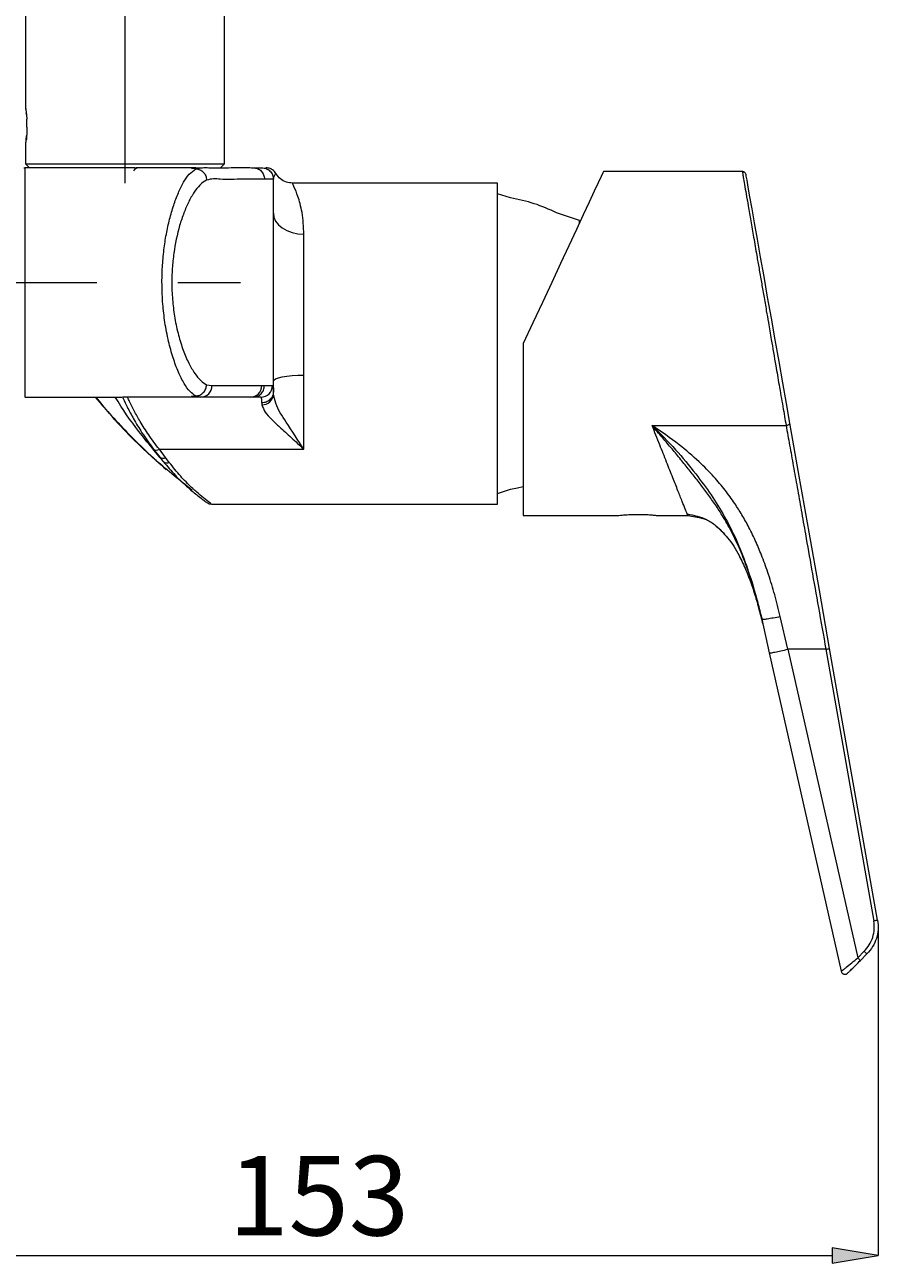
# Model space of a CAD drawing. Units: millimetres. Extents: x 14 to 292, y -201 to -7.
# Drawn here: x 258 to 285, y -85 to -47 of the extents above; entities that cross this region are included whole.
import ezdxf

# ---------------------------------------------------------------- set-up
doc = ezdxf.new("R2010")
doc.units = ezdxf.units.MM
doc.header["$MEASUREMENT"] = 0
doc.linetypes.add('AI-Linetype-1555', pattern=[20.32, 12.7, -2.54, 2.54, -2.54])
doc.linetypes.add('AI-Linetype-1556', pattern=[20.32, 12.7, -2.54, 2.54, -2.54])
doc.layers.add('Capa 1', color=7, linetype='Continuous', lineweight=0)

# ---------------------------------------------------------------- blocks, each defined once
blk = doc.blocks.new('Block_11')
at = {"layer": 'Capa 1', "true_color": 0x000000, "transparency": 33554687}
h = blk.add_hatch(color=18, dxfattribs=at)
h.dxf.hatch_style = 2
h.paths.add_polyline_path([(249.581, -84.914), (249.581, -85.394), (248.141, -85.154)])
h = blk.add_hatch(color=18, dxfattribs=at)
h.dxf.hatch_style = 2
h.paths.add_polyline_path([(283.443, -84.914), (283.443, -85.394), (284.883, -85.154)])
at = {"layer": 'Capa 1', "color": 18, "lineweight": 9, "true_color": 0x000000}
for p, q in [((248.141, -63.017), (248.141, -85.154)), ((284.883, -74.85), (284.883, -85.154)), ((249.581, -85.154), (283.443, -85.154))]:
    blk.add_line(p, q, dxfattribs=at)
at = {"layer": 'Capa 1'}
for points in [[(249.581, -84.914), (249.581, -85.394), (248.141, -85.154), (248.141, -85.154)], [(283.443, -84.914), (283.443, -85.394), (284.883, -85.154), (284.883, -85.154)]]:
    blk.add_lwpolyline(points, close=True, dxfattribs=at)

msp = doc.modelspace()

# ---------------------------------------------------------------- linework, layer by layer
at = {"layer": 'Capa 1', "color": 18, "linetype": 'AI-Linetype-1556', "lineweight": 9, "true_color": 0x000000}
msp.add_line((261.248, -51.482), (261.248, -44.33), dxfattribs=at)
at = {"layer": 'Capa 1', "color": 18, "lineweight": 9, "true_color": 0x000000}
for p, q in [((258.128, -45.05), (258.128, -49.143)), ((264.368, -50.882), (264.368, -45.05)), ((258.152, -49.315), (258.145, -49.276)), ((258.152, -49.315), (258.152, -49.341)), ((258.152, -49.341), (258.162, -49.476)), ((258.153, -50.061), (258.152, -50.067)), ((258.152, -50.067), (258.152, -50.118)), ((258.128, -50.224), (258.128, -50.882)), ((258.128, -50.882), (258.248, -51.002)), ((258.128, -50.882), (261.248, -50.882)), ((261.248, -50.882), (264.368, -50.882)), ((264.248, -51.002), (264.368, -50.882)), ((258.068, -51.002), (258.101, -51.002)), ((261.563, -51.002), (258.101, -51.002)), ((263.468, -51.002), (261.581, -51.002)), ((263.328, -51.031), (263.468, -51.002)), ((263.466, -51.034), (263.329, -51.031)), ((263.444, -51.023), (263.444, -51.002)), ((263.466, -51.034), (263.55, -51.021)), ((263.468, -51.002), (263.667, -51.002)), ((263.917, -51.002), (264.248, -51.002)), ((265.267, -51.002), (265.541, -51.002)), ((280.619, -51.122), (276.262, -51.122)), ((265.901, -51.362), (265.623, -51.362)), ((265.901, -56.522), (265.901, -51.362)), ((272.94, -51.482), (266.501, -51.482)), ((272.94, -61.562), (272.94, -51.482)), ((273.347, -51.951), (272.94, -51.818)), ((275.508, -52.658), (274.788, -52.422)), ((275.508, -52.739), (275.508, -52.658)), ((266.861, -57.515), (266.861, -53.086)), ((265.901, -58.037), (265.901, -56.522)), ((273.744, -56.522), (273.744, -61.922)), ((266.861, -59.841), (266.861, -57.515)), ((263.808, -57.813), (263.976, -57.843)), ((265.622, -57.842), (265.872, -57.842)), ((258.101, -58.202), (261.148, -58.202)), ((260.308, -58.202), (260.599, -58.535)), ((263.468, -58.202), (261.166, -58.202)), ((263.329, -58.173), (263.466, -58.17)), ((263.468, -58.202), (263.329, -58.173)), ((263.628, -58.203), (263.466, -58.17)), ((263.625, -58.202), (263.468, -58.202)), ((265.266, -58.202), (265.185, -58.202)), ((265.512, -58.202), (265.266, -58.202)), ((265.901, -58.102), (265.901, -58.037)), ((265.541, -58.383), (265.541, -58.444)), ((261.111, -59.095), (261.306, -59.303)), ((277.788, -59.095), (281.994, -59.095)), ((262.132, -59.827), (262.334, -60.085)), ((262.324, -59.841), (266.861, -59.841)), ((262.52, -60.104), (262.324, -59.841)), ((262.155, -60.126), (262.538, -60.477)), ((262.334, -60.085), (262.427, -60.201)), ((262.635, -60.256), (262.52, -60.104)), ((272.94, -61.226), (273.347, -61.093)), ((263.963, -61.562), (272.94, -61.562)), ((273.744, -61.922), (276.708, -61.922)), ((277.98, -61.922), (278.909, -61.922)), ((278.889, -61.87), (278.94, -61.885)), ((278.909, -61.922), (279.27, -61.98)), ((279.27, -61.98), (279.491, -62.044)), ((279.904, -62.351), (280.063, -62.502)), ((281.227, -65.172), (281.467, -66.235)), ((282.052, -66.119), (281.812, -65.095)), ((284.865, -74.627), (283.36, -66.095)), ((281.467, -66.235), (283.725, -76.23)), ((283.242, -66.119), (282.052, -66.119)), ((282.052, -66.119), (284.241, -75.807)), ((283.242, -66.119), (284.746, -74.651)), ((284.241, -75.807), (284.447, -75.602)), ((284.326, -75.889), (284.531, -75.684))]:
    msp.add_line(p, q, dxfattribs=at)
at = {"layer": 'Capa 1', "color": 18, "linetype": 'AI-Linetype-1555', "lineweight": 9, "true_color": 0x000000}
msp.add_line((247.661, -54.602), (264.868, -54.602), dxfattribs=at)
at = {"layer": 'Capa 1', "color": 18, "lineweight": 9, "true_color": 0x000000}
for points in [[(276.262, -51.122), (276.244, -51.161), (276.189, -51.279), (276.099, -51.473), (275.974, -51.74), (275.817, -52.078), (275.629, -52.48), (275.414, -52.941), (275.175, -53.454), (274.915, -54.012), (274.637, -54.607), (274.347, -55.23), (274.048, -55.871), (273.744, -56.522)], [(282.112, -59.017), (282.004, -58.402), (281.89, -57.758), (281.772, -57.09), (281.652, -56.41), (281.533, -55.73), (281.415, -55.062), (281.301, -54.418), (281.194, -53.809), (281.094, -53.244), (281.004, -52.734), (280.926, -52.288), (280.859, -51.912), (280.807, -51.613), (280.768, -51.396), (280.745, -51.265), (280.738, -51.221)], [(265.901, -52.431), (265.92, -52.559), (265.974, -52.681), (266.063, -52.795), (266.182, -52.894), (266.328, -52.975), (266.494, -53.036), (266.674, -53.073), (266.861, -53.086)], [(265.901, -57.704), (265.92, -57.667), (265.974, -57.631), (266.063, -57.599), (266.182, -57.57), (266.328, -57.547), (266.494, -57.529), (266.674, -57.518), (266.861, -57.515)], [(283.36, -66.095), (283.037, -64.264), (282.717, -62.447), (282.406, -60.685), (282.112, -59.017)], [(273.347, -61.093), (273.563, -61.053), (273.744, -61.011)]]:
    msp.add_lwpolyline(points, dxfattribs=at)
for points, knots in [([(258.128, -49.143), (258.128, -49.143), (258.128, -49.143), (258.128, -49.143), (258.127, -49.136), (258.13, -49.151), (258.131, -49.164), (258.137, -49.201), (258.138, -49.211), (258.14, -49.228), (258.141, -49.241), (258.143, -49.258), (258.145, -49.276)], [0, 0, 0, 0, 1, 1, 1, 2, 2, 2, 3, 3, 3, 4, 4, 4, 4]), ([(258.149, -49.178), (258.145, -49.172), (258.141, -49.166), (258.138, -49.159), (258.134, -49.153), (258.13, -49.147), (258.127, -49.141)], [0, 0, 0, 0, 1, 1, 1, 2, 2, 2, 2]), ([(258.141, -49.266), (258.142, -49.271), (258.142, -49.277), (258.143, -49.283), (258.148, -49.32), (258.152, -49.357), (258.155, -49.394)], [0, 0, 0, 0, 1, 1, 1, 2, 2, 2, 2]), ([(258.168, -49.732), (258.168, -49.768), (258.167, -49.803), (258.166, -49.838), (258.165, -49.871), (258.164, -49.904), (258.162, -49.937), (258.16, -49.958), (258.159, -49.979), (258.158, -50), (258.156, -50.021), (258.154, -50.041), (258.153, -50.061)], [0, 0, 0, 0, 1, 1, 1, 2, 2, 2, 3, 3, 3, 4, 4, 4, 4]), ([(258.168, -49.732), (258.169, -49.679), (258.169, -49.626), (258.167, -49.573), (258.166, -49.541), (258.164, -49.509), (258.162, -49.476)], [0, 0, 0, 0, 1, 1, 1, 2, 2, 2, 2]), ([(258.139, -50.12), (258.137, -50.14), (258.135, -50.16), (258.131, -50.197), (258.129, -50.214), (258.126, -50.235), (258.128, -50.232), (258.129, -50.231), (258.133, -50.22), (258.135, -50.211), (258.144, -50.178), (258.146, -50.159), (258.149, -50.135), (258.15, -50.129), (258.151, -50.124), (258.152, -50.118)], [0, 0, 0, 0, 1, 1, 1, 2, 2, 2, 3, 3, 3, 4, 4, 4, 5, 5, 5, 5]), ([(258.139, -50.12), (258.14, -50.115), (258.14, -50.11), (258.141, -50.106), (258.144, -50.087), (258.147, -50.069), (258.15, -50.051), (258.153, -50.033), (258.155, -50.015), (258.158, -49.998)], [0, 0, 0, 0, 1, 1, 1, 2, 2, 2, 3, 3, 3, 3]), ([(258.101, -51.013), (258.101, -51.018), (258.102, -51.022), (258.102, -51.026), (258.104, -51.066), (258.103, -51.105), (258.103, -51.145), (258.102, -51.218), (258.103, -51.292), (258.104, -51.366), (258.105, -51.468), (258.105, -51.57), (258.105, -51.672), (258.105, -51.805), (258.105, -51.938), (258.106, -52.071), (258.106, -52.223), (258.106, -52.376), (258.106, -52.529), (258.106, -52.706), (258.107, -52.883), (258.107, -53.061), (258.107, -53.247), (258.107, -53.434), (258.107, -53.62), (258.107, -53.822), (258.107, -54.023), (258.107, -54.224), (258.107, -54.477), (258.107, -54.729), (258.107, -54.981), (258.107, -55.177), (258.107, -55.372), (258.107, -55.568), (258.107, -55.76), (258.107, -55.952), (258.107, -56.145), (258.107, -56.317), (258.106, -56.489), (258.106, -56.662), (258.106, -56.819), (258.106, -56.977), (258.106, -57.134), (258.105, -57.264), (258.105, -57.393), (258.105, -57.523), (258.105, -57.628), (258.105, -57.733), (258.104, -57.838), (258.103, -57.91), (258.102, -57.983), (258.103, -58.055), (258.103, -58.096), (258.104, -58.137), (258.102, -58.178), (258.102, -58.182), (258.101, -58.187), (258.101, -58.191)], [0, 0, 0, 0, 1, 1, 1, 2, 2, 2, 3, 3, 3, 4, 4, 4, 5, 5, 5, 6, 6, 6, 7, 7, 7, 8, 8, 8, 9, 9, 9, 10, 10, 10, 11, 11, 11, 12, 12, 12, 13, 13, 13, 14, 14, 14, 15, 15, 15, 16, 16, 16, 17, 17, 17, 18, 18, 18, 19, 19, 19, 19]), ([(263.466, -58.17), (263.405, -58.126), (263.343, -58.082), (263.289, -58.03), (263.215, -57.957), (263.157, -57.866), (263.104, -57.775), (263.038, -57.661), (262.979, -57.545), (262.926, -57.425), (262.861, -57.277), (262.805, -57.124), (262.756, -56.969), (262.701, -56.8), (262.654, -56.628), (262.614, -56.455), (262.567, -56.256), (262.53, -56.056), (262.499, -55.854), (262.471, -55.664), (262.449, -55.473), (262.433, -55.281), (262.417, -55.077), (262.408, -54.871), (262.407, -54.665), (262.405, -54.485), (262.41, -54.304), (262.42, -54.124), (262.43, -53.942), (262.446, -53.761), (262.468, -53.581), (262.488, -53.415), (262.513, -53.25), (262.543, -53.086), (262.572, -52.929), (262.606, -52.773), (262.646, -52.618), (262.683, -52.471), (262.726, -52.324), (262.774, -52.18), (262.817, -52.049), (262.865, -51.919), (262.92, -51.793), (262.97, -51.679), (263.025, -51.568), (263.086, -51.458), (263.137, -51.369), (263.191, -51.28), (263.261, -51.206), (263.322, -51.141), (263.394, -51.088), (263.466, -51.034)], [0, 0, 0, 0, 1, 1, 1, 2, 2, 2, 3, 3, 3, 4, 4, 4, 5, 5, 5, 6, 6, 6, 7, 7, 7, 8, 8, 8, 9, 9, 9, 10, 10, 10, 11, 11, 11, 12, 12, 12, 13, 13, 13, 14, 14, 14, 15, 15, 15, 16, 16, 16, 17, 17, 17, 17]), ([(263.466, -51.034), (263.51, -51.041), (263.554, -51.049), (263.594, -51.066), (263.635, -51.083), (263.672, -51.111), (263.703, -51.144), (263.735, -51.178), (263.762, -51.216), (263.778, -51.258), (263.795, -51.3), (263.801, -51.346), (263.808, -51.391)], [0, 0, 0, 0, 1, 1, 1, 2, 2, 2, 3, 3, 3, 4, 4, 4, 4]), ([(263.55, -51.021), (263.591, -51.013), (263.631, -51.005), (263.673, -51.001), (263.742, -50.994), (263.812, -50.998), (263.881, -51.001), (264.116, -51.01), (264.349, -51.004), (264.582, -51), (264.778, -50.997), (264.973, -50.996), (265.168, -51), (265.202, -51), (265.236, -51.001), (265.269, -51.002)], [0, 0, 0, 0, 1, 1, 1, 2, 2, 2, 3, 3, 3, 4, 4, 4, 5, 5, 5, 5]), ([(265.267, -51.002), (265.314, -51.007), (265.36, -51.013), (265.403, -51.029), (265.446, -51.046), (265.486, -51.074), (265.519, -51.107), (265.552, -51.141), (265.58, -51.181), (265.596, -51.224), (265.613, -51.268), (265.618, -51.315), (265.623, -51.362)], [0, 0, 0, 0, 1, 1, 1, 2, 2, 2, 3, 3, 3, 4, 4, 4, 4]), ([(265.541, -51.002), (265.588, -51.007), (265.635, -51.013), (265.679, -51.029), (265.722, -51.046), (265.762, -51.074), (265.796, -51.107), (265.829, -51.141), (265.857, -51.181), (265.874, -51.224), (265.89, -51.268), (265.896, -51.315), (265.901, -51.362)], [0, 0, 0, 0, 1, 1, 1, 2, 2, 2, 3, 3, 3, 4, 4, 4, 4]), ([(265.981, -51.182), (265.958, -51.149), (265.934, -51.116), (265.904, -51.089), (265.874, -51.062), (265.839, -51.04), (265.801, -51.027), (265.759, -51.012), (265.714, -51.007), (265.67, -51.002)], [0, 0, 0, 0, 1, 1, 1, 2, 2, 2, 3, 3, 3, 3]), ([(265.981, -51.182), (265.967, -51.161), (265.953, -51.139), (265.936, -51.12), (265.919, -51.101), (265.9, -51.083), (265.879, -51.069), (265.866, -51.06), (265.852, -51.053), (265.838, -51.046)], [0, 0, 0, 0, 1, 1, 1, 2, 2, 2, 3, 3, 3, 3]), ([(265.901, -51.362), (265.919, -51.303), (265.936, -51.245), (265.971, -51.196), (265.974, -51.191), (265.978, -51.187), (265.981, -51.182)], [0, 0, 0, 0, 1, 1, 1, 2, 2, 2, 2]), ([(266.501, -51.482), (266.436, -51.476), (266.372, -51.47), (266.31, -51.451), (266.244, -51.431), (266.182, -51.395), (266.127, -51.351), (266.072, -51.307), (266.024, -51.253), (265.987, -51.192), (265.985, -51.189), (265.983, -51.185), (265.981, -51.182)], [0, 0, 0, 0, 1, 1, 1, 2, 2, 2, 3, 3, 3, 4, 4, 4, 4]), ([(280.619, -51.122), (280.622, -51.137), (280.625, -51.151), (280.627, -51.166), (280.635, -51.211), (280.642, -51.255), (280.65, -51.3), (280.663, -51.374), (280.676, -51.449), (280.689, -51.524), (280.705, -51.622), (280.722, -51.72), (280.739, -51.818), (280.761, -51.946), (280.783, -52.073), (280.805, -52.2), (280.832, -52.356), (280.859, -52.512), (280.886, -52.669), (280.916, -52.841), (280.945, -53.012), (280.975, -53.184), (281.008, -53.375), (281.04, -53.565), (281.073, -53.756), (281.097, -53.892), (281.12, -54.029), (281.144, -54.165), (281.169, -54.308), (281.193, -54.45), (281.218, -54.593), (281.243, -54.736), (281.267, -54.879), (281.292, -55.022), (281.319, -55.178), (281.346, -55.334), (281.373, -55.491), (281.394, -55.615), (281.416, -55.739), (281.437, -55.863), (281.467, -56.039), (281.498, -56.216), (281.528, -56.393), (281.575, -56.667), (281.622, -56.941), (281.67, -57.216), (281.704, -57.416), (281.739, -57.617), (281.773, -57.818), (281.793, -57.933), (281.813, -58.048), (281.833, -58.163), (281.852, -58.275), (281.871, -58.387), (281.891, -58.5), (281.909, -58.603), (281.927, -58.707), (281.945, -58.81), (281.961, -58.905), (281.977, -59), (281.994, -59.095)], [0, 0, 0, 0, 1, 1, 1, 2, 2, 2, 3, 3, 3, 4, 4, 4, 5, 5, 5, 6, 6, 6, 7, 7, 7, 8, 8, 8, 9, 9, 9, 10, 10, 10, 11, 11, 11, 12, 12, 12, 13, 13, 13, 14, 14, 14, 15, 15, 15, 16, 16, 16, 17, 17, 17, 18, 18, 18, 19, 19, 19, 20, 20, 20, 20]), ([(280.738, -51.221), (280.733, -51.206), (280.728, -51.191), (280.72, -51.178), (280.712, -51.165), (280.7, -51.154), (280.688, -51.145), (280.678, -51.138), (280.667, -51.132), (280.655, -51.128), (280.644, -51.124), (280.632, -51.123), (280.619, -51.122)], [0, 0, 0, 0, 1, 1, 1, 2, 2, 2, 3, 3, 3, 4, 4, 4, 4]), ([(280.696, -51.151), (280.684, -51.146), (280.672, -51.14), (280.662, -51.141), (280.649, -51.143), (280.638, -51.155), (280.627, -51.168)], [0, 0, 0, 0, 1, 1, 1, 2, 2, 2, 2]), ([(263.808, -51.391), (263.808, -51.391), (263.808, -51.391), (263.808, -51.391), (263.727, -51.425), (263.658, -51.482), (263.596, -51.546), (263.529, -51.614), (263.471, -51.69), (263.419, -51.769), (263.354, -51.866), (263.296, -51.969), (263.244, -52.074), (263.189, -52.186), (263.14, -52.3), (263.095, -52.417), (263.045, -52.548), (263.001, -52.681), (262.961, -52.816), (262.879, -53.1), (262.818, -53.39), (262.778, -53.683), (262.756, -53.843), (262.74, -54.003), (262.729, -54.164), (262.718, -54.329), (262.713, -54.494), (262.715, -54.659), (262.716, -54.841), (262.726, -55.024), (262.742, -55.205), (262.758, -55.381), (262.78, -55.556), (262.81, -55.729), (262.841, -55.909), (262.88, -56.086), (262.927, -56.262), (262.969, -56.421), (263.018, -56.578), (263.075, -56.733), (263.126, -56.871), (263.183, -57.007), (263.249, -57.138), (263.304, -57.248), (263.365, -57.354), (263.434, -57.457), (263.489, -57.54), (263.549, -57.62), (263.622, -57.684), (263.679, -57.733), (263.743, -57.773), (263.808, -57.813)], [0, 0, 0, 0, 1, 1, 1, 2, 2, 2, 3, 3, 3, 4, 4, 4, 5, 5, 5, 6, 6, 6, 7, 7, 7, 8, 8, 8, 9, 9, 9, 10, 10, 10, 11, 11, 11, 12, 12, 12, 13, 13, 13, 14, 14, 14, 15, 15, 15, 16, 16, 16, 17, 17, 17, 17]), ([(265.623, -51.362), (265.591, -51.361), (265.56, -51.36), (265.529, -51.36), (265.331, -51.356), (265.134, -51.355), (264.937, -51.36), (264.702, -51.366), (264.467, -51.379), (264.232, -51.361), (264.163, -51.356), (264.095, -51.348), (264.027, -51.352), (263.954, -51.356), (263.881, -51.373), (263.808, -51.391)], [0, 0, 0, 0, 1, 1, 1, 2, 2, 2, 3, 3, 3, 4, 4, 4, 5, 5, 5, 5]), ([(266.861, -53.086), (266.85, -52.858), (266.84, -52.63), (266.801, -52.407), (266.785, -52.314), (266.765, -52.222), (266.741, -52.13), (266.72, -52.053), (266.698, -51.976), (266.672, -51.9), (266.636, -51.794), (266.592, -51.69), (266.547, -51.588), (266.532, -51.552), (266.516, -51.517), (266.501, -51.482)], [0, 0, 0, 0, 1, 1, 1, 2, 2, 2, 3, 3, 3, 4, 4, 4, 5, 5, 5, 5]), ([(263.466, -58.17), (263.51, -58.162), (263.554, -58.155), (263.594, -58.138), (263.635, -58.12), (263.672, -58.092), (263.703, -58.059), (263.735, -58.026), (263.762, -57.988), (263.778, -57.946), (263.795, -57.904), (263.801, -57.858), (263.808, -57.813)], [0, 0, 0, 0, 1, 1, 1, 2, 2, 2, 3, 3, 3, 4, 4, 4, 4]), ([(263.628, -58.203), (263.824, -58.2), (263.979, -58.039), (263.976, -57.844), (263.976, -57.843), (263.976, -57.843), (263.976, -57.843)], [0, 0, 0, 0, 1, 1, 1, 2, 2, 2, 2]), ([(263.976, -57.843), (264.214, -57.842), (264.452, -57.842), (264.69, -57.842), (264.893, -57.842), (265.096, -57.842), (265.298, -57.842), (265.379, -57.842), (265.46, -57.842), (265.541, -57.842)], [0, 0, 0, 0, 1, 1, 1, 2, 2, 2, 3, 3, 3, 3]), ([(265.185, -58.202), (265.382, -58.201), (265.542, -58.04), (265.541, -57.843), (265.541, -57.843), (265.541, -57.842), (265.541, -57.842)], [0, 0, 0, 0, 1, 1, 1, 2, 2, 2, 2]), ([(265.266, -58.202), (265.313, -58.196), (265.359, -58.191), (265.402, -58.174), (265.445, -58.158), (265.485, -58.13), (265.518, -58.096), (265.551, -58.063), (265.579, -58.023), (265.595, -57.98), (265.612, -57.936), (265.617, -57.889), (265.622, -57.842)], [0, 0, 0, 0, 1, 1, 1, 2, 2, 2, 3, 3, 3, 4, 4, 4, 4]), ([(265.512, -58.202), (265.711, -58.202), (265.872, -58.041), (265.872, -57.842), (265.872, -57.842), (265.872, -57.842), (265.872, -57.842)], [0, 0, 0, 0, 1, 1, 1, 2, 2, 2, 2]), ([(265.541, -57.842), (265.543, -57.842), (265.544, -57.842), (265.546, -57.842), (265.571, -57.842), (265.597, -57.842), (265.622, -57.842)], [0, 0, 0, 0, 1, 1, 1, 2, 2, 2, 2]), ([(265.872, -57.842), (265.88, -57.858), (265.888, -57.873), (265.894, -57.89), (265.91, -57.936), (265.905, -57.986), (265.901, -58.037)], [0, 0, 0, 0, 1, 1, 1, 2, 2, 2, 2]), ([(260.308, -58.202), (260.458, -58.376), (260.607, -58.549), (260.76, -58.72), (260.938, -58.918), (261.121, -59.112), (261.306, -59.303), (261.5, -59.503), (261.697, -59.7), (261.898, -59.891), (262.108, -60.09), (262.323, -60.283), (262.538, -60.477)], [0, 0, 0, 0, 1, 1, 1, 2, 2, 2, 3, 3, 3, 4, 4, 4, 4]), ([(263.357, -61.132), (262.973, -60.824), (262.59, -60.515), (262.219, -60.191), (261.698, -59.735), (261.202, -59.248), (260.756, -58.718), (260.614, -58.549), (260.477, -58.375), (260.34, -58.202)], [0, 0, 0, 0, 1, 1, 1, 2, 2, 2, 3, 3, 3, 3]), ([(261.883, -59.539), (261.616, -59.197), (261.35, -58.854), (261.117, -58.489), (261.057, -58.394), (260.999, -58.298), (260.942, -58.202)], [0, 0, 0, 0, 1, 1, 1, 2, 2, 2, 2]), ([(261.165, -58.2), (261.173, -58.216), (261.18, -58.232), (261.187, -58.248), (261.228, -58.337), (261.27, -58.424), (261.314, -58.51), (261.377, -58.635), (261.443, -58.759), (261.512, -58.88), (261.597, -59.03), (261.685, -59.177), (261.779, -59.32), (261.892, -59.493), (262.012, -59.66), (262.132, -59.827)], [0, 0, 0, 0, 1, 1, 1, 2, 2, 2, 3, 3, 3, 4, 4, 4, 5, 5, 5, 5]), ([(262.324, -59.841), (262.21, -59.69), (262.096, -59.54), (261.989, -59.384), (261.895, -59.247), (261.806, -59.107), (261.721, -58.964), (261.656, -58.854), (261.593, -58.743), (261.533, -58.63), (261.489, -58.547), (261.446, -58.463), (261.405, -58.379), (261.384, -58.335), (261.363, -58.291), (261.343, -58.248), (261.336, -58.232), (261.329, -58.217), (261.322, -58.202)], [0, 0, 0, 0, 1, 1, 1, 2, 2, 2, 3, 3, 3, 4, 4, 4, 5, 5, 5, 6, 6, 6, 6]), ([(265.185, -58.202), (265.168, -58.202), (265.151, -58.202), (265.135, -58.202), (265.071, -58.202), (265.008, -58.202), (264.944, -58.202), (264.742, -58.202), (264.54, -58.202), (264.339, -58.202), (264.102, -58.202), (263.865, -58.202), (263.628, -58.203)], [0, 0, 0, 0, 1, 1, 1, 2, 2, 2, 3, 3, 3, 4, 4, 4, 4]), ([(265.541, -58.383), (265.545, -58.337), (265.549, -58.29), (265.534, -58.248), (265.529, -58.232), (265.521, -58.217), (265.512, -58.202)], [0, 0, 0, 0, 1, 1, 1, 2, 2, 2, 2]), ([(265.901, -58.037), (265.896, -58.082), (265.89, -58.128), (265.874, -58.169), (265.857, -58.212), (265.829, -58.25), (265.796, -58.282), (265.762, -58.315), (265.722, -58.341), (265.679, -58.357), (265.635, -58.373), (265.588, -58.378), (265.541, -58.383)], [0, 0, 0, 0, 1, 1, 1, 2, 2, 2, 3, 3, 3, 4, 4, 4, 4]), ([(266.861, -59.841), (266.86, -59.84), (266.86, -59.839), (266.859, -59.837), (266.673, -59.555), (266.492, -59.274), (266.304, -58.989), (266.178, -58.799), (266.049, -58.608), (265.976, -58.395), (265.944, -58.3), (265.922, -58.201), (265.901, -58.102)], [0, 0, 0, 0, 1, 1, 1, 2, 2, 2, 3, 3, 3, 4, 4, 4, 4]), ([(265.541, -58.444), (265.571, -58.523), (265.6, -58.603), (265.645, -58.673), (265.696, -58.756), (265.768, -58.827), (265.839, -58.896), (265.924, -58.979), (266.009, -59.06), (266.094, -59.14), (266.216, -59.253), (266.34, -59.364), (266.464, -59.475), (266.597, -59.594), (266.729, -59.715), (266.858, -59.838), (266.859, -59.839), (266.86, -59.84), (266.861, -59.841)], [0, 0, 0, 0, 1, 1, 1, 2, 2, 2, 3, 3, 3, 4, 4, 4, 5, 5, 5, 6, 6, 6, 6]), ([(277.788, -59.095), (278.039, -59.343), (278.29, -59.591), (278.526, -59.854), (278.745, -60.098), (278.951, -60.355), (279.157, -60.611)], [0, 0, 0, 0, 1, 1, 1, 2, 2, 2, 2]), ([(281.227, -65.172), (281.152, -64.863), (281.077, -64.554), (280.989, -64.249), (280.911, -63.976), (280.823, -63.706), (280.724, -63.44), (280.651, -63.243), (280.572, -63.049), (280.487, -62.857), (280.399, -62.662), (280.305, -62.47), (280.202, -62.283), (280.114, -62.122), (280.021, -61.964), (279.922, -61.809), (279.847, -61.69), (279.768, -61.572), (279.687, -61.457), (279.608, -61.344), (279.527, -61.233), (279.445, -61.123), (279.365, -61.016), (279.283, -60.91), (279.201, -60.804), (279.119, -60.699), (279.036, -60.595), (278.953, -60.491), (278.866, -60.382), (278.778, -60.274), (278.69, -60.167), (278.599, -60.055), (278.506, -59.943), (278.413, -59.832), (278.314, -59.713), (278.214, -59.594), (278.114, -59.476), (278.006, -59.349), (277.897, -59.222), (277.788, -59.095)], [0, 0, 0, 0, 1, 1, 1, 2, 2, 2, 3, 3, 3, 4, 4, 4, 5, 5, 5, 6, 6, 6, 7, 7, 7, 8, 8, 8, 9, 9, 9, 10, 10, 10, 11, 11, 11, 12, 12, 12, 13, 13, 13, 13]), ([(281.812, -65.095), (281.755, -64.865), (281.698, -64.635), (281.635, -64.407), (281.576, -64.194), (281.512, -63.983), (281.442, -63.774), (281.38, -63.589), (281.315, -63.405), (281.244, -63.223), (281.184, -63.067), (281.119, -62.913), (281.051, -62.76), (280.98, -62.603), (280.906, -62.448), (280.827, -62.295), (280.757, -62.16), (280.683, -62.028), (280.605, -61.897), (280.535, -61.778), (280.461, -61.662), (280.384, -61.547), (280.288, -61.403), (280.186, -61.263), (280.08, -61.126), (279.969, -60.982), (279.851, -60.843), (279.729, -60.708), (279.58, -60.543), (279.424, -60.386), (279.262, -60.235), (279.061, -60.047), (278.852, -59.868), (278.636, -59.7), (278.361, -59.487), (278.075, -59.291), (277.788, -59.095)], [0, 0, 0, 0, 1, 1, 1, 2, 2, 2, 3, 3, 3, 4, 4, 4, 5, 5, 5, 6, 6, 6, 7, 7, 7, 8, 8, 8, 9, 9, 9, 10, 10, 10, 11, 11, 11, 12, 12, 12, 12]), ([(278.889, -61.87), (278.869, -61.82), (278.849, -61.77), (278.829, -61.72), (278.797, -61.639), (278.765, -61.559), (278.733, -61.479), (278.689, -61.367), (278.645, -61.255), (278.6, -61.143), (278.547, -61.008), (278.494, -60.874), (278.44, -60.739), (278.375, -60.574), (278.31, -60.409), (278.244, -60.244), (278.173, -60.063), (278.102, -59.883), (278.03, -59.703), (277.95, -59.5), (277.869, -59.297), (277.788, -59.095)], [0, 0, 0, 0, 1, 1, 1, 2, 2, 2, 3, 3, 3, 4, 4, 4, 5, 5, 5, 6, 6, 6, 7, 7, 7, 7]), ([(281.994, -59.095), (282.002, -59.094), (282.009, -59.094), (282.017, -59.093), (282.024, -59.091), (282.032, -59.089), (282.039, -59.087), (282.053, -59.082), (282.066, -59.075), (282.078, -59.066), (282.088, -59.059), (282.097, -59.051), (282.104, -59.041), (282.107, -59.037), (282.11, -59.033), (282.111, -59.028), (282.112, -59.025), (282.112, -59.021), (282.112, -59.017)], [0, 0, 0, 0, 1, 1, 1, 2, 2, 2, 3, 3, 3, 4, 4, 4, 5, 5, 5, 6, 6, 6, 6]), ([(281.994, -59.095), (282.031, -59.301), (282.068, -59.507), (282.105, -59.713), (282.143, -59.93), (282.182, -60.147), (282.22, -60.363), (282.261, -60.591), (282.301, -60.818), (282.341, -61.045), (282.383, -61.282), (282.425, -61.519), (282.467, -61.757), (282.511, -62.004), (282.555, -62.251), (282.599, -62.499), (282.664, -62.867), (282.729, -63.235), (282.794, -63.602), (282.866, -64.005), (282.937, -64.408), (283.009, -64.81), (283.086, -65.247), (283.164, -65.683), (283.242, -66.119)], [0, 0, 0, 0, 1, 1, 1, 2, 2, 2, 3, 3, 3, 4, 4, 4, 5, 5, 5, 6, 6, 6, 7, 7, 7, 8, 8, 8, 8]), ([(262.427, -60.201), (262.388, -60.154), (262.348, -60.107), (262.308, -60.06), (262.164, -59.888), (262.024, -59.713), (261.883, -59.539)], [0, 0, 0, 0, 1, 1, 1, 2, 2, 2, 2]), ([(262.427, -60.201), (262.432, -60.206), (262.436, -60.212), (262.44, -60.217), (262.445, -60.223), (262.449, -60.228), (262.453, -60.234)], [0, 0, 0, 0, 1, 1, 1, 2, 2, 2, 2]), ([(262.453, -60.234), (262.573, -60.377), (262.694, -60.521), (262.822, -60.657), (262.936, -60.778), (263.056, -60.893), (263.179, -61.004), (263.269, -61.084), (263.359, -61.163), (263.454, -61.237), (263.475, -61.254), (263.496, -61.27), (263.517, -61.287)], [0, 0, 0, 0, 1, 1, 1, 2, 2, 2, 3, 3, 3, 4, 4, 4, 4]), ([(263.963, -61.562), (263.963, -61.562), (263.963, -61.562), (263.963, -61.562), (263.948, -61.555), (263.936, -61.544), (263.924, -61.534), (263.89, -61.503), (263.853, -61.478), (263.817, -61.451), (263.745, -61.398), (263.676, -61.339), (263.608, -61.28), (263.516, -61.201), (263.425, -61.121), (263.337, -61.038), (263.217, -60.926), (263.102, -60.81), (262.993, -60.688), (262.868, -60.549), (262.752, -60.402), (262.635, -60.256)], [0, 0, 0, 0, 1, 1, 1, 2, 2, 2, 3, 3, 3, 4, 4, 4, 5, 5, 5, 6, 6, 6, 7, 7, 7, 7]), ([(279.157, -60.611), (279.322, -60.83), (279.486, -61.049), (279.64, -61.275), (279.788, -61.492), (279.925, -61.715), (280.054, -61.944), (280.188, -62.182), (280.312, -62.426), (280.423, -62.675), (280.543, -62.944), (280.647, -63.219), (280.751, -63.494)], [0, 0, 0, 0, 1, 1, 1, 2, 2, 2, 3, 3, 3, 4, 4, 4, 4]), ([(263.517, -61.287), (263.568, -61.327), (263.619, -61.367), (263.671, -61.406), (263.707, -61.434), (263.743, -61.46), (263.78, -61.486), (263.793, -61.496), (263.806, -61.505), (263.819, -61.514)], [0, 0, 0, 0, 1, 1, 1, 2, 2, 2, 3, 3, 3, 3]), ([(263.819, -61.514), (263.842, -61.529), (263.865, -61.543), (263.891, -61.551), (263.914, -61.558), (263.938, -61.56), (263.963, -61.562)], [0, 0, 0, 0, 1, 1, 1, 2, 2, 2, 2]), ([(276.708, -61.922), (276.72, -61.921), (276.732, -61.919), (276.744, -61.918), (276.778, -61.914), (276.812, -61.911), (276.847, -61.907), (276.899, -61.903), (276.952, -61.898), (277.005, -61.895), (277.071, -61.891), (277.137, -61.888), (277.203, -61.886), (277.274, -61.884), (277.345, -61.884), (277.416, -61.885), (277.484, -61.886), (277.552, -61.888), (277.62, -61.891), (277.678, -61.894), (277.735, -61.898), (277.793, -61.903), (277.835, -61.907), (277.876, -61.91), (277.917, -61.915), (277.937, -61.917), (277.957, -61.919), (277.976, -61.921), (277.978, -61.922), (277.979, -61.922), (277.98, -61.922)], [0, 0, 0, 0, 1, 1, 1, 2, 2, 2, 3, 3, 3, 4, 4, 4, 5, 5, 5, 6, 6, 6, 7, 7, 7, 8, 8, 8, 9, 9, 9, 10, 10, 10, 10]), ([(278.889, -61.87), (279.096, -61.912), (279.304, -61.953), (279.491, -62.044), (279.594, -62.094), (279.69, -62.159), (279.779, -62.232), (279.881, -62.315), (279.972, -62.408), (280.063, -62.502)], [0, 0, 0, 0, 1, 1, 1, 2, 2, 2, 3, 3, 3, 3]), ([(278.909, -61.922), (278.903, -61.905), (278.896, -61.888), (278.889, -61.872), (278.889, -61.871), (278.889, -61.871), (278.889, -61.87)], [0, 0, 0, 0, 1, 1, 1, 2, 2, 2, 2]), ([(278.889, -61.87), (278.889, -61.871), (278.889, -61.871), (278.889, -61.872), (278.896, -61.888), (278.903, -61.905), (278.909, -61.922)], [0, 0, 0, 0, 1, 1, 1, 2, 2, 2, 2]), ([(279.753, -62.214), (279.895, -62.343), (280.037, -62.472), (280.159, -62.618), (280.3, -62.787), (280.414, -62.98), (280.517, -63.177), (280.595, -63.327), (280.667, -63.48), (280.732, -63.635), (280.799, -63.793), (280.86, -63.954), (280.916, -64.116), (280.97, -64.27), (281.019, -64.426), (281.065, -64.582), (281.113, -64.744), (281.158, -64.908), (281.199, -65.072), (281.232, -65.202), (281.262, -65.333), (281.293, -65.463)], [0, 0, 0, 0, 1, 1, 1, 2, 2, 2, 3, 3, 3, 4, 4, 4, 5, 5, 5, 6, 6, 6, 7, 7, 7, 7]), ([(280.751, -63.494), (280.839, -63.76), (280.928, -64.027), (281.005, -64.296), (281.088, -64.586), (281.157, -64.879), (281.227, -65.172)], [0, 0, 0, 0, 1, 1, 1, 2, 2, 2, 2]), ([(281.083, -64.582), (281.088, -64.603), (281.094, -64.625), (281.099, -64.646), (281.122, -64.732), (281.144, -64.818), (281.167, -64.905), (281.191, -64.996), (281.215, -65.088), (281.24, -65.18)], [0, 0, 0, 0, 1, 1, 1, 2, 2, 2, 3, 3, 3, 3]), ([(281.812, -65.095), (281.738, -65.111), (281.665, -65.127), (281.591, -65.14), (281.529, -65.151), (281.466, -65.16), (281.402, -65.171), (281.36, -65.179), (281.317, -65.187), (281.275, -65.182), (281.259, -65.18), (281.243, -65.176), (281.227, -65.172)], [0, 0, 0, 0, 1, 1, 1, 2, 2, 2, 3, 3, 3, 4, 4, 4, 4]), ([(283.242, -66.119), (283.257, -66.116), (283.272, -66.113), (283.287, -66.111), (283.3, -66.108), (283.313, -66.106), (283.326, -66.103), (283.334, -66.101), (283.343, -66.1), (283.351, -66.098), (283.354, -66.097), (283.357, -66.096), (283.36, -66.095)], [0, 0, 0, 0, 1, 1, 1, 2, 2, 2, 3, 3, 3, 4, 4, 4, 4]), ([(281.467, -66.235), (281.482, -66.234), (281.497, -66.233), (281.512, -66.231), (281.555, -66.226), (281.597, -66.216), (281.64, -66.207), (281.703, -66.194), (281.766, -66.181), (281.829, -66.168), (281.904, -66.152), (281.978, -66.136), (282.052, -66.119)], [0, 0, 0, 0, 1, 1, 1, 2, 2, 2, 3, 3, 3, 4, 4, 4, 4]), ([(284.865, -74.627), (284.875, -74.722), (284.885, -74.818), (284.88, -74.914), (284.876, -75.009), (284.856, -75.104), (284.827, -75.196), (284.799, -75.287), (284.76, -75.375), (284.71, -75.455), (284.659, -75.537), (284.595, -75.61), (284.531, -75.684)], [0, 0, 0, 0, 1, 1, 1, 2, 2, 2, 3, 3, 3, 4, 4, 4, 4]), ([(284.865, -74.627), (284.862, -74.628), (284.859, -74.629), (284.856, -74.629), (284.847, -74.632), (284.839, -74.633), (284.83, -74.635), (284.817, -74.637), (284.805, -74.64), (284.792, -74.642), (284.777, -74.645), (284.762, -74.648), (284.746, -74.651)], [0, 0, 0, 0, 1, 1, 1, 2, 2, 2, 3, 3, 3, 4, 4, 4, 4]), ([(284.447, -75.602), (284.503, -75.538), (284.559, -75.473), (284.604, -75.402), (284.651, -75.328), (284.686, -75.247), (284.713, -75.163), (284.739, -75.079), (284.757, -74.992), (284.761, -74.905), (284.765, -74.82), (284.756, -74.736), (284.746, -74.651)], [0, 0, 0, 0, 1, 1, 1, 2, 2, 2, 3, 3, 3, 4, 4, 4, 4]), ([(283.725, -76.23), (283.729, -76.227), (283.732, -76.224), (283.735, -76.222), (283.746, -76.213), (283.757, -76.205), (283.767, -76.196), (283.783, -76.183), (283.799, -76.17), (283.815, -76.157), (283.838, -76.139), (283.86, -76.12), (283.883, -76.102), (283.939, -76.056), (283.996, -76.01), (284.052, -75.964), (284.115, -75.912), (284.178, -75.86), (284.241, -75.807)], [0, 0, 0, 0, 1, 1, 1, 2, 2, 2, 3, 3, 3, 4, 4, 4, 5, 5, 5, 6, 6, 6, 6]), ([(284.241, -75.807), (284.252, -75.818), (284.263, -75.828), (284.273, -75.839), (284.282, -75.848), (284.292, -75.857), (284.301, -75.866), (284.307, -75.872), (284.313, -75.878), (284.319, -75.883), (284.321, -75.885), (284.324, -75.887), (284.326, -75.889)], [0, 0, 0, 0, 1, 1, 1, 2, 2, 2, 3, 3, 3, 4, 4, 4, 4]), ([(284.447, -75.602), (284.457, -75.613), (284.468, -75.623), (284.479, -75.634), (284.488, -75.643), (284.497, -75.651), (284.506, -75.66), (284.512, -75.666), (284.518, -75.672), (284.524, -75.678), (284.527, -75.68), (284.529, -75.682), (284.531, -75.684)], [0, 0, 0, 0, 1, 1, 1, 2, 2, 2, 3, 3, 3, 4, 4, 4, 4]), ([(283.927, -76.288), (283.929, -76.286), (283.932, -76.283), (283.934, -76.281), (283.942, -76.273), (283.95, -76.265), (283.958, -76.257), (283.971, -76.244), (283.984, -76.231), (283.997, -76.218), (284.015, -76.2), (284.033, -76.182), (284.05, -76.165), (284.095, -76.12), (284.139, -76.076), (284.183, -76.032), (284.231, -75.984), (284.278, -75.937), (284.326, -75.889)], [0, 0, 0, 0, 1, 1, 1, 2, 2, 2, 3, 3, 3, 4, 4, 4, 5, 5, 5, 6, 6, 6, 6]), ([(283.725, -76.23), (283.728, -76.24), (283.731, -76.25), (283.736, -76.259), (283.741, -76.269), (283.747, -76.278), (283.755, -76.285), (283.762, -76.293), (283.771, -76.3), (283.78, -76.306), (283.789, -76.311), (283.799, -76.315), (283.809, -76.318), (283.819, -76.321), (283.83, -76.323), (283.84, -76.323), (283.851, -76.323), (283.862, -76.322), (283.872, -76.319), (283.882, -76.317), (283.893, -76.313), (283.902, -76.307), (283.911, -76.302), (283.919, -76.295), (283.927, -76.288)], [0, 0, 0, 0, 1, 1, 1, 2, 2, 2, 3, 3, 3, 4, 4, 4, 5, 5, 5, 6, 6, 6, 7, 7, 7, 8, 8, 8, 8])]:
    msp.add_open_spline(points, degree=3, knots=knots, dxfattribs=at)
for points in [[(261.704, -51.002), (261.626, -51.002), (261.553, -51.04), (261.508, -51.104)], [(274.788, -52.422), (274.335, -52.192), (273.849, -52.033), (273.347, -51.951)], [(265.541, -58.444), (265.735, -58.449), (265.896, -58.296), (265.901, -58.102)], [(262.132, -59.827), (262.186, -59.873), (262.264, -59.879), (262.324, -59.841)], [(262.334, -60.085), (262.385, -60.131), (262.46, -60.138), (262.52, -60.104)], [(262.453, -60.234), (262.505, -60.276), (262.576, -60.284), (262.635, -60.256)]]:
    msp.add_open_spline(points, degree=3, dxfattribs=at)

# ---------------------------------------------------------------- block references
at = {"layer": 'Capa 1'}
msp.add_blockref('Block_11', (0, 0), dxfattribs=at)

# ---------------------------------------------------------------- texts
at = {"layer": 'Capa 1', "insert": (264.488, -84.523), "char_height": 0.2, "attachment_point": 7}
msp.add_mtext('\\C18;\\c0;\\FArial Bold|b1|i0|c1;\\H2.497667;\\W1.000000;153', dxfattribs=at)

doc.saveas('drawing.dxf')
